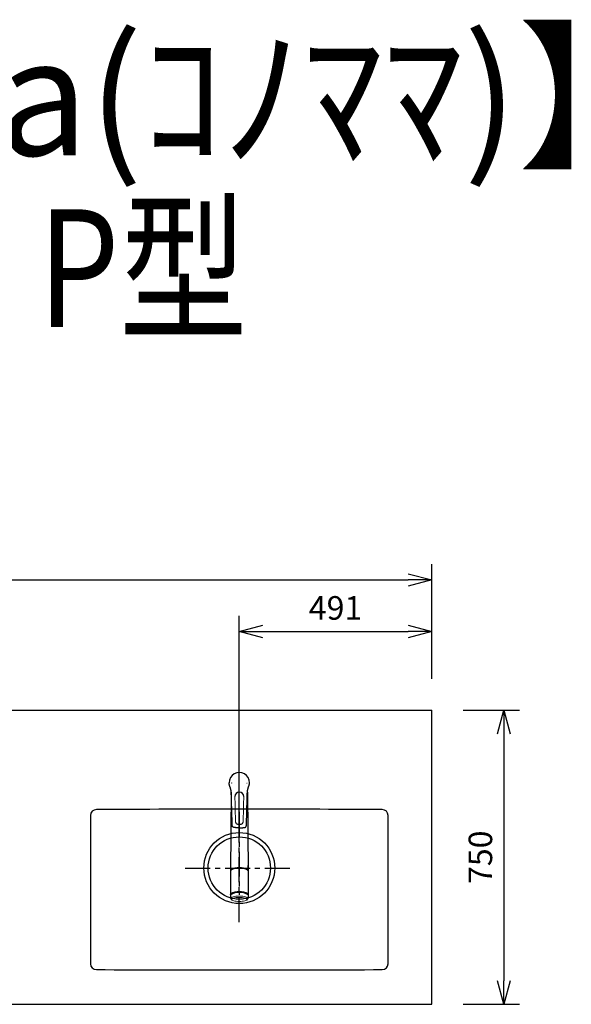
# Model space of a CAD drawing. Extents: x 626 to 14453, y -2206 to 6445.
# Drawn here: x 3491 to 4898, y 3934 to 6445 of the extents above; entities that cross this region are included whole.
import ezdxf
from ezdxf.enums import TextEntityAlignment as Align

# ---------------------------------------------------------------- set-up
doc = ezdxf.new("R2010")
doc.units = 0
doc.header["$LTSCALE"] = 10
doc.header["$MEASUREMENT"] = 0
doc.linetypes.add('CENTER', pattern=[10.16, 6.35, -1.27, 1.27, -1.27])
doc.layers.get('0').update_dxf_attribs({"linetype": 'CONTINUOUS'})
doc.layers.get('Defpoints').update_dxf_attribs({"linetype": 'CONTINUOUS'})
for name, color, linetype in [('1-4', 7, 'CONTINUOUS'), ('CEN', 2, 'CENTER'), ('THN', 4, 'CONTINUOUS')]:
    doc.layers.add(name, color=color, linetype=linetype)
doc.styles.add('FONT_1', font='txt')
doc.styles.add('K2', font='sse', dxfattribs={"width": 0.7, "bigfont": 'bigfont'})
doc.styles.add('name', font='txt')
doc.styles.get("Standard").update_dxf_attribs({"font": 'TXT.shx', "width": 0.7, "bigfont": 'BIGFONT.shx'})
doc.dimstyles.get("Standard").update_dxf_attribs({"dimtxt": 0.18, "dimasz": 0.18, "dimexe": 0.18, "dimexo": 0.0625, "dimgap": 0.09, "dimtad": 0, "dimtih": 1, "dimtoh": 1, "dimdec": 1, "dimzin": 0, "dimdsep": 46, "dimtxsty": 'K2', "dimcen": 0.09, "dimadec": 0, "dimazin": 0, "dimtfac": 1, "dimtdec": 1, "dimtofl": 0, "dimtmove": 2, "dimatfit": 3, "dimfxl": 1, "dimtolj": 1, "dimtzin": 0, "dimarcsym": 0})

# ---------------------------------------------------------------- blocks, each defined once
blk = doc.blocks.new('A$C4e70cbd0')
at = {"layer": 'CEN'}
for p, q in [((0, -137.8), (0, 137.8)), ((-137.8, 0), (137.8, 0))]:
    blk.add_line(p, q, dxfattribs=at)
at = {"layer": 'THN'}
for radius in [90.5, 79.5]:
    blk.add_circle((0, 0), radius, dxfattribs=at)
for centre, radius, start, end in [((49620, -55), 50000, 179.78338, 180.21662), ((-364.6, 134), 15, 90.3215, 179.7834), ((0, -64850), 65000, 89.678501, 90.321499), ((364.6, 134), 15, 0.2166, 89.6785), ((-49620, -55), 50000, 359.78338, 0.21662), ((-364.6, -244), 15, 180.2166, 269.6785), ((364.6, -244), 15, 270.3215, 359.7834), ((0, 64740), 65000, 269.678501, 270.321499)]:
    blk.add_arc(centre, radius, start, end, dxfattribs=at)
blk = doc.blocks.new('_Open30')
at = {"color": 0, "linetype": 'ByBlock', "lineweight": -2}
for p, q in [((-1, 0.268), (0, 0)), ((0, 0), (-1, -0.268)), ((0, 0), (-1, 0))]:
    blk.add_line(p, q, dxfattribs=at)
blk = doc.blocks.new('*D50')
at = {"color": 1, "lineweight": -2}
for p, q in [((2117.3, 4764.3), (2117.3, 5056.3)), ((4542.3, 4764.3), (4542.3, 5056.3)), ((2177.3, 5016.3), (4482.3, 5016.3))]:
    blk.add_line(p, q, dxfattribs=at)
at = {"layer": 'Defpoints', "color": 0}
for p in [(4542.3, 5016.3), (2117.3, 4684.3), (4542.3, 4684.3)]:
    blk.add_point(p, dxfattribs=at)
at = {"color": 1, "lineweight": -2, "xscale": 60, "yscale": 60, "zscale": 60, "rotation": 180}
blk.add_blockref('_Open30', (2117.3, 5016.3), dxfattribs=at)
at = {"color": 1, "lineweight": -2, "xscale": 60, "yscale": 60, "zscale": 60}
blk.add_blockref('_Open30', (4542.3, 5016.3), dxfattribs=at)
at = {"color": 0, "insert": (3329.8, 5076.3), "char_height": 60, "attachment_point": 5}
blk.add_mtext('\\A1;2425', dxfattribs=at)
blk = doc.blocks.new('*D51')
at = {"color": 1, "lineweight": -2}
for p, q in [((4622.3, 4684.3), (4766.4, 4684.3)), ((4726.4, 4624.3), (4726.4, 3994.3)), ((4622.3, 3934.3), (4766.4, 3934.3))]:
    blk.add_line(p, q, dxfattribs=at)
at = {"layer": 'Defpoints', "color": 0}
for p in [(4542.3, 4684.3), (4542.3, 3934.3), (4726.4, 3934.3)]:
    blk.add_point(p, dxfattribs=at)
at = {"color": 1, "lineweight": -2, "xscale": 60, "yscale": 60, "zscale": 60}
for p, rotation in [((4726.4, 4684.3), 90), ((4726.4, 3934.3), 270)]:
    blk.add_blockref('_Open30', p, dxfattribs=dict(at, rotation=rotation))
at = {"color": 0, "insert": (4666.4, 4309.3), "char_height": 60, "attachment_point": 5, "rotation": 90}
blk.add_mtext('\\A1;750', dxfattribs=at)
blk = doc.blocks.new('*D52')
at = {"color": 1, "lineweight": -2}
for p, q in [((4051.3, 4361.8), (4051.3, 4925.1)), ((4542.3, 4764.3), (4542.3, 4925.1)), ((4111.3, 4885.1), (4482.3, 4885.1))]:
    blk.add_line(p, q, dxfattribs=at)
at = {"layer": 'Defpoints', "color": 0}
for p in [(4542.3, 4885.1), (4542.3, 4684.3), (4051.3, 4281.8)]:
    blk.add_point(p, dxfattribs=at)
at = {"color": 1, "lineweight": -2, "xscale": 60, "yscale": 60, "zscale": 60, "rotation": 180}
blk.add_blockref('_Open30', (4051.3, 4885.1), dxfattribs=at)
at = {"color": 1, "lineweight": -2, "xscale": 60, "yscale": 60, "zscale": 60}
blk.add_blockref('_Open30', (4542.3, 4885.1), dxfattribs=at)
at = {"color": 0, "insert": (4296.8, 4945.1), "char_height": 60, "attachment_point": 5}
blk.add_mtext('\\A1;491', dxfattribs=at)
blk = doc.blocks.new('A$C5ee73cd6')
at = {"layer": '1-4', "linetype": 'Continuous'}
for p, q in [((-20.6, -23.9), (-22.5, -226)), ((20.6, -23.9), (22.5, -226)), ((-22.5, -225.8), (-22.5, -283.8)), ((22.5, -225.8), (22.5, -283.8)), ((-22.5, -285.3), (-22.5, -294.7)), ((-22.3, -285), (-22.3, -284.1)), ((22.3, -285), (22.3, -284.1)), ((22.5, -285.3), (22.5, -294.7))]:
    blk.add_line(p, q, dxfattribs=at)
for points in [[(-25.9, -1), (-25.9, -0.9), (-26, -0.8), (-26, -0.7), (-26, -0.6), (-26, -0.5), (-26, -0.3), (-26, -0.2), (-26, -0.1), (-26, 0)], [(-24.2, -9), (-24.3, -8.9), (-24.3, -8.9), (-24.3, -8.8), (-24.3, -8.7), (-24.3, -8.7), (-24.4, -8.6), (-24.4, -8.6), (-24.4, -8.5), (-24.4, -8.4), (-24.4, -8.4), (-24.5, -8.3), (-24.5, -8.3), (-24.5, -8.2), (-24.5, -8.2), (-24.5, -8.1), (-24.6, -8), (-24.6, -8), (-24.6, -7.9), (-24.6, -7.9), (-24.6, -7.8), (-24.7, -7.7), (-24.7, -7.7), (-24.7, -7.6), (-24.7, -7.5), (-24.7, -7.5), (-24.8, -7.4), (-24.8, -7.4), (-24.8, -7.3), (-24.8, -7.2), (-24.8, -7.2), (-24.9, -7.1), (-24.9, -7), (-24.9, -7), (-24.9, -6.9), (-24.9, -6.8), (-25, -6.8), (-25, -6.7), (-25, -6.6), (-25, -6.6), (-25, -6.5), (-25, -6.4), (-25.1, -6.4), (-25.1, -6.3), (-25.1, -6.2), (-25.1, -6.1), (-25.1, -6.1), (-25.2, -6), (-25.2, -5.9), (-25.2, -5.9), (-25.2, -5.8), (-25.2, -5.7), (-25.2, -5.6), (-25.3, -5.6), (-25.3, -5.5), (-25.3, -5.4), (-25.3, -5.3), (-25.3, -5.3), (-25.3, -5.2), (-25.4, -5.1), (-25.4, -5), (-25.4, -5), (-25.4, -4.9), (-25.4, -4.8), (-25.4, -4.7), (-25.5, -4.7), (-25.5, -4.6), (-25.5, -4.5), (-25.5, -4.4), (-25.5, -4.4), (-25.5, -4.3), (-25.5, -4.2), (-25.6, -4.1), (-25.6, -4), (-25.6, -4), (-25.6, -3.9), (-25.6, -3.8), (-25.6, -3.7), (-25.6, -3.6), (-25.7, -3.5), (-25.7, -3.5), (-25.7, -3.4), (-25.7, -3.3), (-25.7, -3.2), (-25.7, -3.1), (-25.7, -3), (-25.7, -3), (-25.7, -2.9), (-25.8, -2.8), (-25.8, -2.7), (-25.8, -2.6), (-25.8, -2.5), (-25.8, -2.5), (-25.8, -2.4), (-25.8, -2.3), (-25.8, -2.2), (-25.8, -2.1), (-25.9, -2), (-25.9, -1.9), (-25.9, -1.8), (-25.9, -1.7), (-25.9, -1.7), (-25.9, -1.6), (-25.9, -1.5), (-25.9, -1.4), (-25.9, -1.3), (-25.9, -1.2), (-25.9, -1.1), (-25.9, -1)], [(-24, -9.7), (-24, -9.6), (-24, -9.5), (-24.1, -9.5), (-24.1, -9.4), (-24.1, -9.3), (-24.1, -9.2), (-24.2, -9.1), (-24.2, -9), (-24.2, -9)], [(-23.7, -10.3), (-23.8, -10.2), (-23.8, -10.1), (-23.8, -10.1), (-23.8, -10), (-23.9, -10), (-23.9, -9.9), (-23.9, -9.8), (-23.9, -9.8), (-24, -9.7)], [(-20.4, -26.8), (-20.4, -26.7), (-20.4, -26.6), (-20.4, -26.6), (-20.4, -26.5), (-20.4, -26.4), (-20.4, -26.4), (-20.4, -26.3), (-20.4, -26.2), (-20.5, -26.1), (-20.5, -26.1), (-20.5, -26), (-20.5, -25.9), (-20.5, -25.8), (-20.5, -25.8), (-20.5, -25.7), (-20.5, -25.6), (-20.5, -25.6), (-20.5, -25.5), (-20.5, -25.4), (-20.5, -25.3), (-20.5, -25.3), (-20.5, -25.2), (-20.5, -25.1), (-20.5, -25.1), (-20.5, -25), (-20.5, -24.9), (-20.5, -24.9), (-20.5, -24.8), (-20.5, -24.7), (-20.5, -24.6), (-20.5, -24.6), (-20.5, -24.5), (-20.5, -24.4), (-20.6, -24.4), (-20.6, -24.3), (-20.6, -24.2), (-20.6, -24.2), (-20.6, -24.1), (-20.6, -24), (-20.6, -23.9), (-20.6, -23.9), (-20.6, -23.8), (-20.6, -23.7), (-20.6, -23.7), (-20.6, -23.6), (-20.6, -23.5), (-20.6, -23.5), (-20.6, -23.4), (-20.6, -23.3), (-20.6, -23.3), (-20.7, -23.2), (-20.7, -23.1), (-20.7, -23.1), (-20.7, -23), (-20.7, -22.9), (-20.7, -22.9), (-20.7, -22.8), (-20.7, -22.7), (-20.7, -22.7), (-20.7, -22.6), (-20.7, -22.5), (-20.7, -22.5), (-20.7, -22.4), (-20.7, -22.3), (-20.8, -22.3), (-20.8, -22.2), (-20.8, -22.1), (-20.8, -22.1), (-20.8, -22), (-20.8, -21.9), (-20.8, -21.9), (-20.8, -21.8), (-20.8, -21.7), (-20.8, -21.7), (-20.8, -21.6), (-20.8, -21.5), (-20.9, -21.5), (-20.9, -21.4), (-20.9, -21.4), (-20.9, -21.3), (-20.9, -21.2), (-20.9, -21.2), (-20.9, -21.1), (-20.9, -21), (-20.9, -21), (-20.9, -20.9), (-20.9, -20.8), (-21, -20.8), (-21, -20.7), (-21, -20.7), (-21, -20.6), (-21, -20.5), (-21, -20.5), (-21, -20.4), (-21, -20.3), (-21, -20.3), (-21, -20.2), (-21.1, -20.2), (-21.1, -20.1), (-21.1, -20), (-21.1, -20), (-21.1, -19.9), (-21.1, -19.9), (-21.1, -19.8), (-21.1, -19.7), (-21.1, -19.7), (-21.1, -19.6), (-21.2, -19.5), (-21.2, -19.5), (-21.2, -19.4), (-21.2, -19.4), (-21.2, -19.3), (-21.2, -19.2), (-21.2, -19.2), (-21.2, -19.1), (-21.2, -19.1), (-21.3, -19), (-21.3, -18.9), (-21.3, -18.9), (-21.3, -18.8), (-21.3, -18.8), (-21.3, -18.7), (-21.3, -18.7), (-21.3, -18.6), (-21.3, -18.5), (-21.4, -18.5), (-21.4, -18.4), (-21.4, -18.4), (-21.4, -18.3), (-21.4, -18.2), (-21.4, -18.2), (-21.4, -18.1), (-21.4, -18.1), (-21.4, -18), (-21.5, -18), (-21.5, -17.9), (-21.5, -17.8), (-21.5, -17.8), (-21.5, -17.7), (-21.5, -17.7), (-21.5, -17.6), (-21.5, -17.6), (-21.6, -17.5), (-21.6, -17.4), (-21.6, -17.4), (-21.6, -17.3), (-21.6, -17.3), (-21.6, -17.2), (-21.6, -17.2), (-21.6, -17.1), (-21.7, -17.1), (-21.7, -17), (-21.7, -16.9), (-21.7, -16.9), (-21.7, -16.8), (-21.7, -16.8), (-21.7, -16.7), (-21.7, -16.7), (-21.8, -16.6), (-21.8, -16.6), (-21.8, -16.5), (-21.8, -16.5), (-21.8, -16.4), (-21.8, -16.3), (-21.8, -16.3), (-21.9, -16.2), (-21.9, -16.2), (-21.9, -16.1), (-21.9, -16.1), (-21.9, -16), (-21.9, -16), (-21.9, -15.9), (-21.9, -15.9), (-22, -15.8), (-22, -15.8), (-22, -15.7), (-22, -15.7), (-22, -15.6), (-22, -15.6), (-22, -15.5), (-22.1, -15.5), (-22.1, -15.4), (-22.1, -15.3), (-22.1, -15.3), (-22.1, -15.2), (-22.1, -15.2), (-22.1, -15.1), (-22.1, -15.1), (-22.2, -15), (-22.2, -15), (-22.2, -14.9), (-22.2, -14.9), (-22.2, -14.8), (-22.2, -14.8), (-22.2, -14.7), (-22.3, -14.7), (-22.3, -14.6), (-22.3, -14.6), (-22.3, -14.5), (-22.3, -14.5), (-22.3, -14.4), (-22.3, -14.4), (-22.4, -14.3), (-22.4, -14.3), (-22.4, -14.2), (-22.4, -14.2), (-22.4, -14.1), (-22.4, -14.1), (-22.4, -14.1), (-22.5, -14), (-22.5, -14), (-22.5, -13.9), (-22.5, -13.9), (-22.5, -13.8), (-22.5, -13.8), (-22.5, -13.7), (-22.6, -13.7), (-22.6, -13.6), (-22.6, -13.6), (-22.6, -13.5), (-22.6, -13.5), (-22.6, -13.4), (-22.6, -13.4), (-22.7, -13.3), (-22.7, -13.3), (-22.7, -13.2), (-22.7, -13.2), (-22.7, -13.2), (-22.7, -13.1), (-22.7, -13.1), (-22.8, -13), (-22.8, -13), (-22.8, -12.9), (-22.8, -12.9), (-22.8, -12.8), (-22.8, -12.8), (-22.9, -12.7), (-22.9, -12.7), (-22.9, -12.7), (-22.9, -12.6), (-22.9, -12.6), (-22.9, -12.5), (-22.9, -12.5), (-23, -12.4), (-23, -12.4), (-23, -12.3), (-23, -12.3), (-23, -12.3), (-23, -12.2), (-23, -12.2), (-23.1, -12.1), (-23.1, -12.1), (-23.1, -12), (-23.1, -12), (-23.1, -12), (-23.1, -11.9), (-23.1, -11.9), (-23.2, -11.8), (-23.2, -11.8), (-23.2, -11.7), (-23.2, -11.7), (-23.2, -11.7), (-23.2, -11.6), (-23.2, -11.6), (-23.3, -11.5), (-23.3, -11.5), (-23.3, -11.5), (-23.3, -11.4), (-23.3, -11.4), (-23.3, -11.3), (-23.4, -11.3), (-23.4, -11.2), (-23.4, -11.2), (-23.4, -11.2), (-23.4, -11.1), (-23.4, -11.1), (-23.4, -11), (-23.5, -11), (-23.5, -11), (-23.5, -10.9), (-23.5, -10.9), (-23.5, -10.8), (-23.5, -10.8), (-23.5, -10.8), (-23.6, -10.7), (-23.6, -10.7), (-23.6, -10.6), (-23.6, -10.6), (-23.6, -10.6), (-23.6, -10.5), (-23.6, -10.5), (-23.7, -10.5), (-23.7, -10.4), (-23.7, -10.4), (-23.7, -10.3), (-23.7, -10.3), (-23.7, -10.3)], [(20.4, -26.8), (20.4, -26.4), (20.5, -26), (20.5, -25.6), (20.5, -25.3), (20.5, -24.9), (20.6, -24.5), (20.6, -24.1), (20.6, -23.8), (20.6, -23.4), (20.7, -23), (20.7, -22.7), (20.7, -22.3), (20.8, -22), (20.8, -21.6), (20.9, -21.3), (20.9, -20.9), (21, -20.6), (21, -20.2), (21.1, -19.9), (21.2, -19.6), (21.2, -19.2), (21.3, -18.9), (21.3, -18.6), (21.4, -18.3), (21.5, -17.9), (21.5, -17.6), (21.6, -17.3), (21.7, -17), (21.7, -16.7), (21.8, -16.4), (21.9, -16.1), (22, -15.8), (22, -15.6), (22.1, -15.3), (22.2, -15), (22.3, -14.7), (22.3, -14.4), (22.4, -14.2), (22.5, -13.9), (22.6, -13.7), (22.6, -13.4), (22.7, -13.1), (22.8, -12.9), (22.9, -12.6), (23, -12.4), (23.1, -12.1), (23.1, -11.9), (23.2, -11.7), (23.3, -11.4), (23.4, -11.2), (23.5, -10.9), (23.6, -10.7), (23.7, -10.5), (23.7, -10.3)], [(23.7, -10.3), (23.7, -10.2), (23.8, -10.2), (23.8, -10.2), (23.8, -10.2), (23.8, -10.1), (23.8, -10.1), (23.8, -10.1), (23.8, -10.1), (23.8, -10), (23.8, -10), (23.9, -10), (23.9, -9.9), (23.9, -9.9), (23.9, -9.9), (23.9, -9.8), (23.9, -9.8), (23.9, -9.8), (24, -9.7)], [(24, -9.7), (24, -9.6), (24, -9.5), (24, -9.5), (24.1, -9.4), (24.1, -9.3), (24.1, -9.2), (24.2, -9.1), (24.2, -9), (24.2, -9)], [(24.2, -9), (24.3, -8.9), (24.3, -8.8), (24.4, -8.6), (24.5, -8.3), (24.6, -8), (24.7, -7.6), (24.8, -7.2), (25, -6.8), (25.1, -6.4), (25.2, -5.9), (25.3, -5.5), (25.4, -5), (25.5, -4.5), (25.6, -3.9), (25.7, -3.3), (25.8, -2.6), (25.9, -1.9), (25.9, -1)], [(25.9, -1), (25.9, -0.9), (26, -0.8), (26, -0.7), (26, -0.6), (26, -0.5), (26, -0.3), (26, -0.2), (26, -0.1), (26, 0)], [(-18.1, -108.9), (-18.4, -100.7), (-18.6, -92.2), (-18.9, -83.4), (-19.1, -74.3), (-19.4, -65.1), (-19.7, -55.7), (-19.9, -46.1), (-20.2, -36.5), (-20.4, -26.8)], [(18.1, -108.9), (18.2, -107.3), (18.3, -105.7), (18.3, -103.9), (18.4, -102.1), (18.5, -100.3), (18.5, -98.4), (18.6, -96.4), (18.6, -94.4), (18.7, -92.4), (18.7, -90.3), (18.8, -88.3), (18.9, -86.2), (18.9, -84.1), (19, -82.1), (19, -80), (19.1, -78), (19.1, -76), (19.2, -74.1), (19.2, -72.2), (19.3, -70.4), (19.3, -68.5), (19.4, -66.7), (19.4, -64.9), (19.5, -63.2), (19.5, -61.4), (19.6, -59.6), (19.6, -57.8), (19.7, -56), (19.7, -54.2), (19.8, -52.3), (19.8, -50.5), (19.9, -48.7), (19.9, -47), (19.9, -45.3), (20, -43.7), (20, -42.1), (20.1, -40.7), (20.1, -39.3), (20.1, -38), (20.2, -36.8), (20.2, -35.6), (20.2, -34.6), (20.3, -33.6), (20.3, -32.6), (20.3, -31.7), (20.3, -30.8), (20.3, -30), (20.4, -29.3), (20.4, -28.6), (20.4, -28), (20.4, -27.5), (20.4, -27.2), (20.4, -26.9), (20.4, -26.8)], [(-13.8, -114), (-14, -114), (-14.2, -113.9), (-14.4, -113.9), (-14.6, -113.8), (-14.8, -113.8), (-14.9, -113.7), (-15.1, -113.6), (-15.3, -113.5), (-15.5, -113.4), (-15.6, -113.3), (-15.8, -113.2), (-16, -113.1), (-16.1, -113), (-16.3, -112.8), (-16.4, -112.7), (-16.6, -112.6), (-16.7, -112.4), (-16.9, -112.3), (-17, -112.1), (-17.1, -112), (-17.2, -111.8), (-17.3, -111.6), (-17.4, -111.5), (-17.5, -111.3), (-17.6, -111.1), (-17.7, -110.9), (-17.8, -110.7), (-17.8, -110.5), (-17.9, -110.3), (-17.9, -110.1), (-18, -109.9), (-18, -109.7), (-18.1, -109.5), (-18.1, -109.3), (-18.1, -109.1), (-18.1, -108.9)], [(0, -115), (-0.4, -115), (-0.8, -115), (-1.2, -115), (-1.5, -115), (-1.9, -115), (-2.3, -115), (-2.7, -115), (-3.1, -115), (-3.5, -114.9), (-3.8, -114.9), (-4.2, -114.9), (-4.6, -114.9), (-5, -114.9), (-5.4, -114.8), (-5.8, -114.8), (-6.1, -114.8), (-6.5, -114.8), (-6.9, -114.7), (-7.3, -114.7), (-7.7, -114.7), (-8, -114.7), (-8.4, -114.6), (-8.8, -114.6), (-9.2, -114.6), (-9.6, -114.5), (-10, -114.5), (-10.3, -114.4), (-10.7, -114.4), (-11.1, -114.3), (-11.5, -114.3), (-11.9, -114.3), (-12.3, -114.2), (-12.7, -114.2), (-13, -114.1), (-13.4, -114), (-13.8, -114)], [(0, -115), (0.1, -115), (0.2, -115), (0.3, -115), (0.4, -115), (0.5, -115), (0.7, -115), (0.8, -115), (0.9, -115), (1, -115), (1.1, -115), (1.2, -115), (1.3, -115), (1.4, -115), (1.5, -115), (1.6, -115), (1.8, -115), (1.9, -115), (2, -115), (2.1, -115), (2.2, -115), (2.3, -115), (2.4, -115), (2.5, -115), (2.6, -115), (2.7, -115), (2.9, -115), (3, -115), (3.1, -115), (3.2, -114.9), (3.3, -114.9), (3.4, -114.9), (3.5, -114.9), (3.6, -114.9), (3.7, -114.9), (3.8, -114.9), (4, -114.9), (4.1, -114.9), (4.2, -114.9), (4.3, -114.9), (4.4, -114.9), (4.5, -114.9), (4.6, -114.9), (4.7, -114.9), (4.8, -114.9), (4.9, -114.9), (5, -114.9), (5.2, -114.9), (5.3, -114.9), (5.4, -114.8), (5.5, -114.8), (5.6, -114.8), (5.7, -114.8), (5.8, -114.8), (5.9, -114.8), (6, -114.8), (6.1, -114.8), (6.3, -114.8), (6.4, -114.8), (6.5, -114.8), (6.6, -114.8), (6.7, -114.8), (6.8, -114.8), (6.9, -114.7), (7, -114.7), (7.1, -114.7), (7.2, -114.7), (7.4, -114.7), (7.5, -114.7), (7.6, -114.7), (7.7, -114.7), (7.8, -114.7), (7.9, -114.7), (8, -114.7), (8.1, -114.7), (8.2, -114.6), (8.3, -114.6), (8.5, -114.6), (8.6, -114.6), (8.7, -114.6), (8.8, -114.6), (8.9, -114.6), (9, -114.6), (9.1, -114.6), (9.2, -114.6), (9.3, -114.5), (9.4, -114.5), (9.5, -114.5), (9.7, -114.5), (9.8, -114.5), (9.9, -114.5), (10, -114.5), (10.1, -114.5), (10.2, -114.5), (10.3, -114.4), (10.4, -114.4), (10.5, -114.4), (10.6, -114.4), (10.7, -114.4), (10.9, -114.4), (11, -114.4), (11.1, -114.4), (11.2, -114.3), (11.3, -114.3), (11.4, -114.3), (11.5, -114.3), (11.6, -114.3), (11.7, -114.3), (11.8, -114.3), (12, -114.2), (12.1, -114.2), (12.2, -114.2), (12.3, -114.2), (12.4, -114.2), (12.5, -114.2), (12.6, -114.2), (12.7, -114.1), (12.8, -114.1), (12.9, -114.1), (13, -114.1), (13.2, -114.1), (13.3, -114.1), (13.4, -114.1), (13.5, -114), (13.6, -114), (13.7, -114), (13.8, -114)], [(13.8, -114), (13.8, -114), (13.9, -114), (13.9, -114), (13.9, -114), (13.9, -114), (13.9, -114), (14, -114), (14, -114), (14, -114), (14, -114), (14.1, -113.9), (14.1, -113.9), (14.1, -113.9), (14.1, -113.9), (14.2, -113.9), (14.2, -113.9), (14.2, -113.9), (14.2, -113.9), (14.2, -113.9), (14.3, -113.9), (14.3, -113.9), (14.3, -113.9), (14.3, -113.9), (14.4, -113.9), (14.4, -113.9), (14.4, -113.9), (14.4, -113.9), (14.4, -113.9), (14.5, -113.8), (14.5, -113.8), (14.5, -113.8), (14.5, -113.8), (14.6, -113.8), (14.6, -113.8), (14.6, -113.8), (14.6, -113.8), (14.7, -113.8), (14.7, -113.8), (14.7, -113.8), (14.7, -113.8), (14.7, -113.8), (14.8, -113.8), (14.8, -113.7), (14.8, -113.7), (14.8, -113.7), (14.9, -113.7), (14.9, -113.7), (14.9, -113.7), (14.9, -113.7), (14.9, -113.7), (15, -113.7), (15, -113.7), (15, -113.7), (15, -113.6), (15.1, -113.6), (15.1, -113.6), (15.1, -113.6), (15.1, -113.6), (15.1, -113.6), (15.2, -113.6), (15.2, -113.6), (15.2, -113.6), (15.2, -113.5), (15.3, -113.5), (15.3, -113.5), (15.3, -113.5), (15.3, -113.5), (15.4, -113.5), (15.4, -113.5), (15.4, -113.4), (15.5, -113.4), (15.5, -113.4), (15.5, -113.4), (15.6, -113.4), (15.6, -113.4), (15.6, -113.3), (15.7, -113.3), (15.7, -113.3), (15.7, -113.3), (15.8, -113.2), (15.8, -113.2), (15.9, -113.2), (15.9, -113.2), (15.9, -113.1), (16, -113.1), (16, -113.1), (16.1, -113), (16.1, -113), (16.1, -113), (16.2, -112.9), (16.2, -112.9), (16.3, -112.9), (16.3, -112.8), (16.3, -112.8), (16.4, -112.8), (16.4, -112.7), (16.5, -112.7), (16.5, -112.7), (16.5, -112.6), (16.6, -112.6), (16.6, -112.5), (16.7, -112.5), (16.7, -112.4), (16.8, -112.4), (16.8, -112.3), (16.9, -112.3), (16.9, -112.2), (16.9, -112.2), (17, -112.1), (17, -112.1), (17.1, -112), (17.1, -112), (17.2, -111.9), (17.2, -111.8), (17.2, -111.8), (17.3, -111.7), (17.3, -111.7), (17.3, -111.6), (17.4, -111.5), (17.4, -111.5), (17.4, -111.4), (17.5, -111.4), (17.5, -111.3), (17.5, -111.2), (17.6, -111.2), (17.6, -111.1), (17.6, -111.1), (17.6, -111), (17.7, -111), (17.7, -110.9), (17.7, -110.9), (17.7, -110.8), (17.7, -110.8), (17.8, -110.7), (17.8, -110.7), (17.8, -110.6), (17.8, -110.6), (17.8, -110.5), (17.8, -110.5), (17.9, -110.4), (17.9, -110.4), (17.9, -110.4), (17.9, -110.3), (17.9, -110.3), (17.9, -110.2), (17.9, -110.2), (18, -110.1), (18, -110.1), (18, -110), (18, -110), (18, -109.9), (18, -109.9), (18, -109.8), (18, -109.8), (18, -109.7), (18, -109.7), (18.1, -109.6), (18.1, -109.6), (18.1, -109.5), (18.1, -109.5), (18.1, -109.4), (18.1, -109.4), (18.1, -109.3), (18.1, -109.3), (18.1, -109.2), (18.1, -109.2), (18.1, -109.1), (18.1, -109.1), (18.1, -109), (18.1, -109), (18.1, -108.9)]]:
    blk.add_lwpolyline(points, dxfattribs=at)
at = {"layer": '1-4', "linetype": 'Continuous', "lineweight": 0}
for points in [[(-11.5, -35.3), (-11, -55.4), (-10.5, -73.8), (-10.1, -89.4), (-9.6, -100.6)], [(11.5, -35.3), (11, -55.4), (10.5, -73.8), (10.1, -89.4), (9.6, -100.6)], [(-22.4, -209.6), (-22.4, -209.5), (-22.5, -209.5), (-22.5, -209.5), (-22.5, -209.5), (-22.5, -209.4), (-22.5, -209.4), (-22.5, -209.4), (-22.5, -209.3)], [(-22.5, -209.3), (-22.5, -209.3), (-22.5, -209.3), (-22.5, -209.3), (-22.5, -209.3), (-22.5, -209.3), (-22.5, -209.3), (-22.5, -209.3), (-22.5, -209.3)], [(-22.5, -209.4), (-22.5, -209.5), (-22.5, -209.5), (-22.5, -209.5), (-22.5, -209.5), (-22.5, -209.5), (-22.5, -209.5), (-22.5, -209.5), (-22.5, -209.6)], [(-22.5, -209.8), (-22.5, -209.8), (-22.5, -209.7), (-22.5, -209.7), (-22.5, -209.6), (-22.5, -209.5), (-22.5, -209.5), (-22.5, -209.4), (-22.5, -209.4)], [(22.5, -225.2), (22.5, -225.1), (22.5, -225), (22.5, -225), (22.5, -224.9), (22.5, -224.7), (22.5, -224.6), (22.4, -224.4), (22.4, -224.3), (22.3, -224.1), (22.3, -223.9), (22.2, -223.7), (22, -223.5), (21.9, -223.2), (21.8, -223), (21.7, -222.8), (21.5, -222.6), (21.3, -222.4), (21.2, -222.2), (21, -222), (20.8, -221.9), (20.6, -221.6), (20.3, -221.5), (20.1, -221.3), (19.9, -221.1), (19.6, -220.9), (19.3, -220.7), (19, -220.5), (18.7, -220.3), (18.4, -220.2), (18.1, -220), (17.7, -219.8), (17.4, -219.6), (17, -219.5), (16.7, -219.3), (16.3, -219.2), (15.9, -219), (15.5, -218.8), (15.1, -218.7), (14.7, -218.6), (14.3, -218.4), (13.7, -218.2), (13.1, -218), (12.5, -217.9), (11.9, -217.7), (11, -217.5), (10.2, -217.3), (9.4, -217.2), (8.5, -217), (7.5, -216.9), (6.4, -216.7), (5.4, -216.6), (4.4, -216.5), (3.3, -216.5), (2.2, -216.4), (1.1, -216.4), (0, -216.4), (-1.1, -216.4), (-2.2, -216.4), (-3.3, -216.5), (-4.4, -216.5), (-5.4, -216.6), (-6.5, -216.7), (-7.6, -216.9), (-8.6, -217), (-9.5, -217.2), (-10.3, -217.4), (-11.1, -217.5), (-12, -217.7), (-12.6, -217.9), (-13.2, -218.1), (-13.8, -218.3), (-14.4, -218.4), (-14.8, -218.6), (-15.2, -218.7), (-15.6, -218.9), (-16, -219), (-16.3, -219.2), (-16.7, -219.3), (-17, -219.5), (-17.4, -219.6), (-17.7, -219.8), (-18.1, -220), (-18.4, -220.2), (-18.7, -220.3), (-19, -220.5), (-19.3, -220.7), (-19.6, -220.9), (-19.9, -221.1), (-20.1, -221.3), (-20.3, -221.5), (-20.6, -221.6), (-20.8, -221.9), (-21, -222), (-21.2, -222.2), (-21.4, -222.5), (-21.5, -222.7), (-21.7, -222.9), (-21.8, -223.1), (-22, -223.3), (-22.1, -223.5), (-22.2, -223.7), (-22.3, -223.9), (-22.4, -224.2), (-22.4, -224.4), (-22.4, -224.5), (-22.5, -224.7), (-22.5, -224.8), (-22.5, -224.9), (-22.5, -225), (-22.5, -225.1), (-22.5, -225.2), (-22.5, -225.2)], [(-22.5, -226.1), (-22.5, -226), (-22.5, -225.9), (-22.5, -225.8), (-22.5, -225.8), (-22.5, -225.6), (-22.4, -225.5), (-22.4, -225.3), (-22.4, -225.1), (-22.3, -224.9), (-22.2, -224.7), (-22.1, -224.5), (-22, -224.3), (-21.9, -224), (-21.7, -223.8), (-21.6, -223.6), (-21.4, -223.4), (-21.3, -223.2), (-21.1, -223), (-20.9, -222.8), (-20.7, -222.6), (-20.4, -222.4), (-20.2, -222.2), (-20, -222), (-19.7, -221.8), (-19.4, -221.6), (-19.2, -221.4), (-18.9, -221.2), (-18.6, -221.1), (-18.3, -220.9), (-18, -220.7), (-17.6, -220.5), (-17.3, -220.4), (-16.9, -220.2), (-16.6, -220), (-16.2, -219.9), (-15.8, -219.7), (-15.4, -219.6), (-15, -219.4), (-14.6, -219.3), (-14.2, -219.1), (-13.6, -219), (-13, -218.8), (-12.4, -218.6), (-11.8, -218.4), (-11, -218.2), (-10.2, -218.1), (-9.4, -217.9), (-8.6, -217.8), (-7.5, -217.6), (-6.5, -217.5), (-5.5, -217.3), (-4.4, -217.3), (-3.3, -217.2), (-2.3, -217.1), (-1.2, -217.1), (-0.1, -217.1), (1, -217.1), (2.1, -217.1), (3.2, -217.2), (4.3, -217.2), (5.3, -217.3), (6.4, -217.4), (7.4, -217.6), (8.5, -217.7), (9.3, -217.9), (10.1, -218), (10.9, -218.2), (11.8, -218.4), (12.4, -218.6), (13, -218.8), (13.6, -218.9), (14.2, -219.1), (14.6, -219.3), (15, -219.4), (15.4, -219.6), (15.8, -219.7), (16.2, -219.9), (16.5, -220), (16.9, -220.2), (17.3, -220.3), (17.6, -220.5), (17.9, -220.7), (18.3, -220.9), (18.6, -221), (18.9, -221.2), (19.2, -221.4), (19.4, -221.6), (19.7, -221.8), (20, -222), (20.2, -222.2), (20.4, -222.4), (20.7, -222.6), (20.9, -222.8), (21.1, -223), (21.3, -223.2), (21.4, -223.4), (21.6, -223.6), (21.7, -223.8), (21.9, -224), (22, -224.3), (22.1, -224.5), (22.2, -224.7), (22.3, -224.9), (22.4, -225.2), (22.4, -225.3), (22.4, -225.5), (22.5, -225.6), (22.5, -225.8), (22.5, -225.9), (22.5, -225.9), (22.5, -226), (22.5, -226.1)], [(-22.5, -226.3), (-22.5, -226.2), (-22.5, -226.1), (-22.5, -226.1), (-22.5, -226), (-22.5, -225.9), (-22.5, -225.7), (-22.5, -225.6), (-22.4, -225.4), (-22.4, -225.2), (-22.3, -225), (-22.2, -224.8), (-22.1, -224.6), (-22, -224.3), (-21.8, -224.1), (-21.7, -223.9), (-21.5, -223.7), (-21.4, -223.5), (-21.2, -223.3), (-21, -223.1), (-20.8, -222.9), (-20.6, -222.7), (-20.3, -222.5), (-20.1, -222.3), (-19.9, -222.1), (-19.6, -221.9), (-19.3, -221.7), (-19, -221.5), (-18.7, -221.4), (-18.4, -221.2), (-18.1, -221), (-17.7, -220.8), (-17.4, -220.7), (-17, -220.5), (-16.7, -220.3), (-16.3, -220.2), (-15.9, -220), (-15.5, -219.9), (-15.1, -219.7), (-14.7, -219.6), (-14.3, -219.4), (-13.7, -219.2), (-13.1, -219.1), (-12.5, -218.9), (-11.9, -218.7), (-11, -218.5), (-10.2, -218.3), (-9.4, -218.2), (-8.5, -218), (-7.5, -217.9), (-6.5, -217.8), (-5.4, -217.6), (-4.4, -217.6), (-3.3, -217.5), (-2.2, -217.4), (-1.1, -217.4), (0, -217.4), (1.1, -217.4), (2.2, -217.4), (3.3, -217.5), (4.4, -217.6), (5.4, -217.6), (6.5, -217.8), (7.6, -217.9), (8.6, -218.1), (9.5, -218.2), (10.3, -218.4), (11.1, -218.6), (12, -218.8), (12.6, -218.9), (13.2, -219.1), (13.8, -219.3), (14.4, -219.5), (14.8, -219.6), (15.2, -219.7), (15.6, -219.9), (16, -220), (16.3, -220.2), (16.7, -220.3), (17, -220.5), (17.4, -220.7), (17.7, -220.8), (18.1, -221), (18.4, -221.2), (18.7, -221.4), (19, -221.5), (19.3, -221.7), (19.6, -221.9), (19.9, -222.1), (20.1, -222.3), (20.3, -222.5), (20.6, -222.7), (20.8, -222.9), (21, -223.1), (21.2, -223.3), (21.4, -223.5), (21.5, -223.7), (21.7, -223.9), (21.8, -224.1), (22, -224.3), (22.1, -224.5), (22.2, -224.8), (22.3, -225), (22.4, -225.2), (22.4, -225.4), (22.5, -225.6), (22.5, -225.7), (22.5, -225.9), (22.5, -226), (22.5, -226.1), (22.5, -226.1), (22.5, -226.2), (22.5, -226.3)], [(16.7, -220.1), (16.6, -220.1), (16.5, -220), (16.3, -219.9), (16.2, -219.9), (15.9, -219.8), (15.6, -219.6), (15.4, -219.5), (15.1, -219.4), (14.6, -219.3), (14.2, -219.1), (13.7, -219), (13.3, -218.8), (12.8, -218.7), (12.3, -218.6), (11.8, -218.4), (11.3, -218.3), (10.7, -218.1), (9.9, -218), (9.2, -217.9), (8.5, -217.7), (7.6, -217.6), (6.6, -217.4), (5.7, -217.3), (4.7, -217.2), (3.6, -217.1), (2.4, -217.1), (1.2, -217), (0.1, -217), (-1.1, -217), (-2.2, -217.1), (-3.4, -217.1), (-4.6, -217.2), (-5.5, -217.3), (-6.5, -217.4), (-7.4, -217.5), (-8.4, -217.7), (-9.1, -217.8), (-9.8, -218), (-10.5, -218.1), (-11.3, -218.3), (-11.7, -218.4), (-12.2, -218.5), (-12.7, -218.7), (-13.2, -218.8), (-13.7, -218.9), (-14.1, -219.1), (-14.6, -219.2), (-15, -219.4), (-15.3, -219.5), (-15.6, -219.6), (-15.9, -219.7), (-16.2, -219.9), (-16.3, -219.9), (-16.4, -220), (-16.6, -220.1), (-16.7, -220.1)], [(21.9, -211.7), (21.9, -211.7), (21.9, -211.7), (21.9, -211.7), (21.9, -211.6), (21.9, -211.6), (21.9, -211.6), (21.9, -211.6), (21.9, -211.6)], [(22, -215.4), (22, -214.9), (21.9, -214), (21.9, -213.6), (21.9, -211.7)], [(21.9, -211.9), (21.9, -211.9), (22, -211.9), (22, -211.9), (22, -211.9), (22, -211.9), (22, -211.9), (22, -211.9), (22, -211.9)], [(22, -211.2), (22, -211.2), (22, -211.2), (22, -211.2), (22, -211.2), (22, -211.2), (22, -211.2), (22, -211.2), (22, -211.2), (22, -211.1), (22, -211.1), (22, -211.1), (22, -211.1), (22, -211.1), (22, -211.1), (22, -211.1), (22, -211.1), (22, -211.1), (22, -211.1), (22, -211.1), (22, -211.1), (22, -211.1), (22, -211.1), (22.1, -211.1), (22.1, -211.1), (22.1, -211.1), (22.1, -211.1), (22.1, -211.1), (22.1, -211.2), (22.1, -211.2), (22.1, -211.2), (22.1, -211.2), (22.1, -211.2), (22.1, -211.2), (22.1, -211.2), (22.1, -211.2), (22.1, -211.2)], [(22.1, -211.2), (22, -211.2)], [(22, -211.3), (22, -211.3), (22, -211.3), (22, -211.3), (22, -211.3), (22, -211.3), (22, -211.3), (22, -211.3), (22, -211.3), (22, -211.3), (22, -211.3), (22, -211.3), (22, -211.3), (22, -211.3), (22, -211.3), (22, -211.4), (22.1, -211.4), (22.1, -211.4), (22.1, -211.4), (22.1, -211.4), (22.1, -211.4), (22.1, -211.4), (22.1, -211.4), (22.1, -211.5), (22.1, -211.5)], [(22, -211.9), (22, -211.9), (22, -211.9), (22, -211.9), (22, -211.9), (22, -211.9), (22, -211.8), (22, -211.8), (22, -211.8), (22, -211.8), (22, -211.8), (22, -211.7), (22, -211.7), (22, -211.7), (22, -211.7), (22, -211.6), (22, -211.6), (22, -211.6), (22, -211.6), (22, -211.6), (22, -211.6), (22, -211.6), (22, -211.5), (22, -211.5), (22.1, -211.5), (22.1, -211.5), (22.1, -211.5), (22.1, -211.5), (22.1, -211.5), (22.1, -211.5), (22.1, -211.5), (22.1, -211.5), (22.1, -211.5), (22.1, -211.5), (22.1, -211.5), (22.1, -211.5), (22.1, -211.5), (22.1, -211.5), (22.1, -211.5), (22.1, -211.5), (22.1, -211.5), (22.1, -211.5), (22.1, -211.5), (22.1, -211.5), (22.1, -211.5), (22.1, -211.5), (22.1, -211.6), (22.1, -211.6), (22.1, -211.6)], [(22, -215.5), (22, -213.7), (22, -213.3), (22, -212.8), (22, -212.4), (22, -211.9)], [(22, -215.4), (22, -215.5), (22, -215.5), (22, -215.5), (22, -215.5), (22, -215.5), (22, -215.5), (22, -215.5), (22, -215.5)], [(22, -215.4), (22, -215.4), (22, -215.4), (22, -215.4), (22, -215.4), (22, -215.4), (22, -215.4), (22, -215.4), (22, -215.4)], [(22.2, -216.4), (22.2, -216.4), (22.2, -216.4), (22.2, -216.4), (22.2, -216.4), (22.2, -216.4), (22.2, -216.4), (22.2, -216.4), (22.1, -216.4), (22.1, -216.3), (22.1, -216.3), (22.1, -216.3), (22.1, -216.2), (22.1, -216.1), (22.1, -216.1), (22.1, -216), (22.1, -215.9), (22.1, -215.9), (22.1, -215.8), (22, -215.7), (22, -215.7), (22, -215.6), (22, -215.6), (22, -215.6), (22, -215.5)], [(22.2, -216.7), (22.1, -216.7), (22.1, -216.7), (22.1, -216.6), (22.1, -216.6), (22.1, -216.6), (22.1, -216.6), (22.1, -216.6), (22.1, -216.5), (22.1, -216.5), (22.1, -216.5), (22.1, -216.4), (22.1, -216.4), (22.1, -216.4), (22, -216.3), (22, -216.3), (22, -216.3), (22, -216.2), (22, -216.2), (22, -216.2), (22, -216.2), (22, -216.2), (22, -216.2), (22, -216.1), (22, -216.1)], [(22.1, -211.2), (22.2, -211.4), (22.3, -211.5), (22.3, -211.7), (22.4, -211.9), (22.4, -212.1), (22.4, -212.3), (22.4, -212.4), (22.4, -212.6)], [(22.1, -211.5), (22.1, -211.5), (22.1, -211.5), (22.1, -211.5), (22.1, -211.5), (22.1, -211.5), (22.1, -211.5), (22.1, -211.5), (22.1, -211.6)], [(22.1, -211.5), (22.2, -211.6), (22.2, -211.7), (22.3, -211.9), (22.3, -212), (22.4, -212.2), (22.4, -212.3), (22.4, -212.4), (22.4, -212.6)], [(22.4, -212.9), (22.4, -212.7), (22.4, -212.6), (22.4, -212.4), (22.4, -212.2), (22.4, -212.1), (22.3, -211.9), (22.2, -211.7), (22.1, -211.6)], [(22.2, -216.4), (22.2, -216.5), (22.2, -216.5), (22.2, -216.5), (22.2, -216.5), (22.2, -216.5), (22.2, -216.6), (22.1, -216.6), (22.1, -216.6)], [(22.4, -217.8), (22.5, -217.6), (22.5, -217.4), (22.5, -217.3), (22.4, -217.1), (22.4, -216.9), (22.3, -216.8), (22.3, -216.6), (22.2, -216.4)], [(22.4, -218.1), (22.5, -217.9), (22.5, -217.7), (22.5, -217.6), (22.4, -217.4), (22.4, -217.2), (22.3, -217.1), (22.2, -216.9), (22.2, -216.7)], [(22.4, -212.9), (22.4, -213.5), (22.4, -214.1), (22.4, -214.7), (22.4, -215.3), (22.4, -216.5), (22.4, -217.1), (22.4, -217.7)], [(22.4, -217.9), (22.4, -217.9), (22.4, -217.9), (22.4, -217.9), (22.4, -217.8), (22.4, -217.8), (22.4, -217.8), (22.4, -217.8), (22.4, -217.8)], [(22.4, -217.8), (22.4, -217.9), (22.4, -217.9), (22.4, -217.9), (22.4, -217.9), (22.4, -217.9), (22.4, -218), (22.4, -218), (22.4, -218)], [(22.4, -217.8), (22.4, -217.8), (22.4, -217.8), (22.4, -217.8), (22.4, -217.8), (22.4, -217.8), (22.4, -217.8), (22.4, -217.8), (22.4, -217.8)], [(22.5, -294.7), (22.1, -293.5), (20.8, -292.4), (18.7, -291.4), (15.9, -290.6), (12.5, -289.8), (8.6, -289.3), (4.4, -289), (0, -288.9), (-4.4, -289), (-8.6, -289.3), (-12.5, -289.8), (-15.9, -290.6), (-18.7, -291.4), (-20.8, -292.4), (-22.1, -293.5), (-22.5, -294.7)]]:
    blk.add_lwpolyline(points, dxfattribs=at)
blk.add_lwpolyline([(20, -297.6), (19.6, -296.6), (18.5, -295.7), (16.6, -294.8), (14.1, -294), (11.1, -293.4), (7.7, -292.9), (3.9, -292.6), (0, -292.5), (-3.9, -292.6), (-7.7, -292.9), (-11.1, -293.4), (-14.1, -294), (-16.6, -294.8), (-18.5, -295.7), (-19.6, -296.6), (-20, -297.6), (-19.6, -298.6), (-18.5, -299.6), (-16.6, -300.5), (-14.1, -301.2), (-11.1, -301.9), (-7.7, -302.3), (-3.9, -302.6), (0, -302.7), (3.9, -302.6), (7.7, -302.3), (11.1, -301.9), (14.1, -301.2), (16.6, -300.5), (18.5, -299.6), (19.6, -298.6)], close=True, dxfattribs=at)
at = {"layer": '1-4', "linetype": 'Continuous'}
for centre, radius, start, end in [((0, 0), 26, 359.9996, 180.0004), ((0, -35.3), 11.5, 0, 180), ((-4.6, -100.4), 5, 181.6124, 266.4522), ((0, -25.5), 80, 266.465, 273.535), ((4.6, -100.4), 5, 273.5478, 358.3876), ((0, -324.1), 46.4, 60.9784, 119.0216), ((0, -326.1), 46.4, 60.9784, 119.0216), ((-22.3, -283.8), 0.2, 180, 298.575), ((-22.3, -285.3), 0.2, 118.8756, 180), ((-14.5, -292.1), 8.41, 197.787, 237.1429), ((0, -325.7), 46.4, 61.1244, 118.8756), ((0, -324.7), 46.4, 61.425, 118.575), ((14.5, -292.1), 8.41, 302.8571, 342.213), ((22.3, -283.8), 0.2, 241.425, 0), ((22.3, -285.3), 0.2, 0, 61.1244)]:
    blk.add_arc(centre, radius, start, end, dxfattribs=at)
at = {"layer": '1-4', "linetype": 'Continuous', "style": 'FONT_1', "width": 1.1}
for s, rotation, p in [('Ｈ', 90, (-18, -3.2)), ('Ｃ', 270, (18, 1.1))]:
    blk.add_text(s, height=3.45, rotation=rotation, dxfattribs=at).set_placement(p)

msp = doc.modelspace()

# ---------------------------------------------------------------- linework, layer by layer
msp.add_line((2117.33, 4684.33), (4542.33, 4684.33))
at = {"color": 0, "lineweight": -2}
msp.add_line((4542.33, 3934.33), (4542.33, 4684.33), dxfattribs=at)
at = {"lineweight": -2}
msp.add_line((2117.33, 3934.33), (4542.33, 3934.33), dxfattribs=at)
at = {"layer": 'CEN'}
msp.add_line((4051.33, 4424.93), (4051.33, 4213.73), dxfattribs=at)

# ---------------------------------------------------------------- block references
for name, p in [('A$C5ee73cd6', (4051.33, 4499.33)), ('A$C4e70cbd0', (4051.33, 4281.83))]:
    msp.add_blockref(name, p)

# ---------------------------------------------------------------- texts
at = {"width": 0.8}
msp.add_text('システムキッチン\u3000P型', height=300, dxfattribs=at).set_placement((591.12, 5811.44), align=Align.MIDDLE_LEFT)
at = {"insert": (591.12, 6398.73), "char_height": 300, "attachment_point": 1, "style": 'name'}
msp.add_mtext('【cono:mamma(ｺﾉﾏﾏ)】', dxfattribs=at)

# ---------------------------------------------------------------- dimensions: what is measured, and where the dimension line sits
for base, p1, picture, middle in [((4542.33, 5016.35), (2117.33, 4684.33), '*D50', (3329.83, 5076.35)), ((4542.33, 4885.05), (4051.33, 4281.83), '*D52', (4296.83, 4945.05))]:
    dim = msp.add_linear_dim(base=base, p1=p1, p2=(4542.33, 4684.33), dimstyle='STANDARD', override={"dimscale": 40, "dimtxt": 1.5, "dimasz": 1.5, "dimexe": 1, "dimexo": 2, "dimgap": 0.75, "dimtad": 1, "dimtih": 0, "dimtoh": 0, "dimzin": 8, "dimtxsty": 'STANDARD', "dimblk": 'Open30', "dimcen": 0, "dimclrd": 1, "dimclre": 1, "dimtfac": 0.8, "dimtofl": 1, "dimldrblk": 'Open30'})
    dim.commit()
    dim.dimension.update_dxf_attribs({"geometry": picture, "text_midpoint": middle})
dim = msp.add_linear_dim(base=(4726.4, 3934.33), p1=(4542.33, 4684.33), p2=(4542.33, 3934.33), angle=90, dimstyle='STANDARD', override={"dimscale": 40, "dimtxt": 1.5, "dimasz": 1.5, "dimexe": 1, "dimexo": 2, "dimgap": 0.75, "dimtad": 1, "dimtih": 0, "dimtoh": 0, "dimzin": 8, "dimtxsty": 'STANDARD', "dimblk": 'Open30', "dimcen": 0, "dimclrd": 1, "dimclre": 1, "dimtfac": 0.8, "dimtofl": 1, "dimldrblk": 'Open30'})
dim.commit()
dim.dimension.update_dxf_attribs({"geometry": '*D51', "text_midpoint": (4666.4, 4309.33)})

doc.saveas('drawing.dxf')
